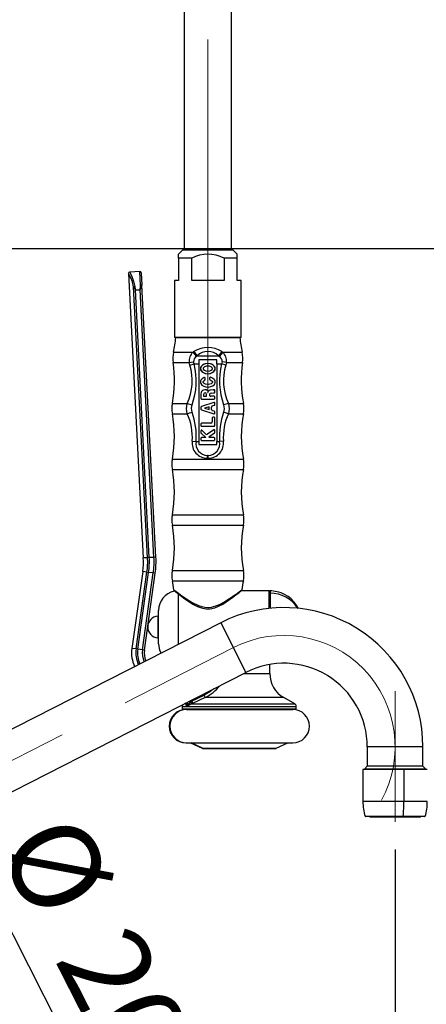
# Model space of a CAD drawing. Units: millimetres. Extents: x 0 to 211, y -28 to 292.
# Drawn here: x 160 to 174, y 187 to 223 of the extents above; entities that cross this region are included whole.
import ezdxf

# ---------------------------------------------------------------- set-up
doc = ezdxf.new("R2010")
doc.units = ezdxf.units.MM
doc.linetypes.add('CENTERX2', pattern=[20.32, 12.7, -2.54, 2.54, -2.54])
doc.layers.add('SLD-0', color=179, linetype='Continuous')
doc.styles.add('SLDTEXTSTYLE0', font='TXT', dxfattribs={"width": 0.605})
doc.dimstyles.new('SLDDIMSTYLE0', dxfattribs={"dimtxt": 3.081982, "dimasz": 3.081982, "dimexe": 0, "dimexo": 0.0625, "dimgap": 0.770496, "dimtad": 1, "dimdec": 1, "dimlfac": 10, "dimrnd": 1e-09, "dimzin": 12, "dimdsep": 46, "dimtxsty": 'SLDTEXTSTYLE0', "dimsah": 1, "dimcen": 0.09, "dimadec": 0, "dimazin": 3, "dimtfac": 1, "dimtdec": 1, "dimtofl": 0, "dimtmove": 0, "dimatfit": 3, "dimfxl": 0, "dimfrac": 2, "dimtolj": 1, "dimtzin": 12, "dimarcsym": 0})
doc.dimstyles.new('SLDDIMSTYLE1', dxfattribs={"dimtxt": 3.081982, "dimasz": 3.081982, "dimexe": 0, "dimexo": 0.0625, "dimgap": 0.770496, "dimtad": 1, "dimdec": 0, "dimlfac": 10, "dimrnd": 1e-09, "dimzin": 12, "dimdsep": 46, "dimtxsty": 'SLDTEXTSTYLE0', "dimsah": 1, "dimcen": 0.09, "dimadec": 0, "dimazin": 3, "dimtfac": 1, "dimtdec": 1, "dimtofl": 0, "dimtmove": 0, "dimatfit": 3, "dimfxl": 0, "dimfrac": 2, "dimtolj": 1, "dimtzin": 12, "dimarcsym": 0})
doc.dimstyles.new('SLDDIMSTYLE2', dxfattribs={"dimtxt": 3.081982, "dimasz": 3.081982, "dimexe": 0, "dimexo": 0.0625, "dimgap": 0.770496, "dimtad": 1, "dimdec": 1, "dimlfac": 10, "dimrnd": 1e-09, "dimzin": 12, "dimdsep": 46, "dimtxsty": 'SLDTEXTSTYLE0', "dimsah": 1, "dimcen": 0.09, "dimadec": 0, "dimazin": 3, "dimtfac": 1, "dimtdec": 1, "dimtmove": 0, "dimatfit": 0, "dimfxl": 0, "dimfrac": 2, "dimtolj": 1, "dimtzin": 12, "dimarcsym": 0})

# ---------------------------------------------------------------- blocks, each defined once
blk = doc.blocks.new('_D_7')
at = {"layer": 'SLD-0'}
for p, q in [((149.1, 214.581), (188.665, 214.581)), ((187.674, 214.581), (187.674, 178.086)), ((140.616, 178.086), (188.665, 178.086))]:
    blk.add_line(p, q, dxfattribs=at)
for points in [[(187.674, 214.581), (187.2, 211.499), (188.149, 211.499)], [(187.674, 178.086), (188.149, 181.168), (187.2, 181.168)]]:
    blk.add_solid(points, dxfattribs=at)
at = {"layer": 'SLD-0', "char_height": 3.175, "attachment_point": 1, "rotation": 90, "style": 'SLDTEXTSTYLE0'}
for s, insert in [('(MAX)', (183.582, 194.305)), ('365', (183.582, 188.52))]:
    blk.add_mtext(s, dxfattribs=dict(at, insert=insert))
blk = doc.blocks.new('_D_9')
at = {"layer": 'SLD-0'}
for p, q in [((156.291, 195.814), (153.602, 201.096)), ((157.199, 194.032), (156.291, 195.814)), ((157.199, 194.032), (161.695, 185.2))]:
    blk.add_line(p, q, dxfattribs=at)
for points in [[(156.291, 195.814), (155.316, 198.776), (154.47, 198.346)], [(157.199, 194.032), (158.174, 191.07), (159.019, 191.501)]]:
    blk.add_solid(points, dxfattribs=at)
at = {"layer": 'SLD-0', "char_height": 3.175, "attachment_point": 1, "rotation": 296.9802, "style": 'SLDTEXTSTYLE0'}
for s, insert in [('%%c', (161.525, 194.556)), ('20', (163.592, 190.494))]:
    blk.add_mtext(s, dxfattribs=dict(at, insert=insert))
blk = doc.blocks.new('_D_10')
at = {"layer": 'SLD-0'}
for p, q in [((175.076, 194.176), (182.055, 194.176)), ((181.064, 183.586), (181.064, 194.176)), ((145.552, 183.586), (182.055, 183.586))]:
    blk.add_line(p, q, dxfattribs=at)
for points in [[(181.064, 194.176), (180.59, 191.094), (181.538, 191.094)], [(181.064, 183.586), (181.538, 186.668), (180.59, 186.668)]]:
    blk.add_solid(points, dxfattribs=at)
at = {"layer": 'SLD-0', "insert": (176.971, 185.988), "char_height": 3.175, "attachment_point": 1, "rotation": 90, "style": 'SLDTEXTSTYLE0'}
blk.add_mtext('106', dxfattribs=at)
blk = doc.blocks.new('_D_11')
at = {"layer": 'SLD-0'}
for p, q in [((181.064, 183.586), (181.064, 189.513)), ((145.552, 183.586), (182.055, 183.586)), ((181.064, 178.086), (181.064, 183.586)), ((140.616, 178.086), (182.055, 178.086)), ((181.064, 178.086), (181.064, 172.159))]:
    blk.add_line(p, q, dxfattribs=at)
for points in [[(181.064, 183.586), (181.538, 186.668), (180.59, 186.668)], [(181.064, 178.086), (180.59, 175.004), (181.538, 175.004)]]:
    blk.add_solid(points, dxfattribs=at)
at = {"layer": 'SLD-0', "insert": (176.971, 178.908), "char_height": 3.175, "attachment_point": 1, "rotation": 90, "style": 'SLDTEXTSTYLE0'}
blk.add_mtext('55', dxfattribs=at)
blk = doc.blocks.new('_D_13')
at = {"layer": 'SLD-0'}
for p, q in [((173.025, 192.996), (173.025, 164.552)), ((143.025, 180.996), (143.025, 164.552)), ((143.025, 165.542), (173.025, 165.542))]:
    blk.add_line(p, q, dxfattribs=at)
for points in [[(143.025, 165.542), (146.107, 165.068), (146.107, 166.017)], [(173.025, 165.542), (169.943, 166.017), (169.943, 165.068)]]:
    blk.add_solid(points, dxfattribs=at)
at = {"layer": 'SLD-0', "insert": (155.132, 169.635), "char_height": 3.175, "attachment_point": 1, "style": 'SLDTEXTSTYLE0'}
blk.add_mtext('300', dxfattribs=at)

msp = doc.modelspace()

# ---------------------------------------------------------------- linework, layer by layer
at = {"color": 7, "linetype": 'Continuous', "lineweight": 25}
for p, q in [((165.44333, 235.913614), (165.44333, 214.53627)), ((167.14333, 214.53627), (167.14333, 235.913614)), ((165.39333, 214.53627), (165.24333, 214.38627)), ((165.24333, 214.23627), (165.24333, 214.38627)), ((165.39333, 214.53627), (167.19333, 214.53627)), ((167.34333, 214.38627), (167.19333, 214.53627)), ((167.34333, 214.23627), (167.34333, 214.386257)), ((165.24333, 214.23627), (165.24333, 213.43627)), ((165.712382, 214.23627), (165.24333, 214.23627)), ((165.712382, 213.43627), (165.712382, 214.23627)), ((166.874277, 214.23627), (166.874277, 213.43627)), ((167.34333, 214.23627), (166.874277, 214.23627)), ((167.34333, 213.43627), (167.34333, 214.23627)), ((163.445574, 213.680368), (163.974203, 203.469873)), ((163.846455, 213.754287), (163.49421, 213.73605)), ((163.871458, 213.271358), (163.846455, 213.754287)), ((163.898974, 213.706939), (163.922053, 213.261159)), ((164.427763, 203.493356), (163.922053, 213.261159)), ((165.09333, 213.43627), (165.09333, 211.38627)), ((165.24333, 213.43627), (165.09333, 213.43627)), ((166.874277, 213.43627), (165.712382, 213.43627)), ((167.49333, 213.43627), (167.34333, 213.43627)), ((167.49333, 211.38627), (167.49333, 213.43627)), ((164.127603, 203.477815), (163.624039, 213.204173)), ((163.691483, 213.095393), (163.86009, 213.104122)), ((164.189249, 203.481007), (163.691483, 213.095393)), ((164.357856, 203.489736), (163.86009, 213.104122)), ((167.49333, 211.38627), (165.09333, 211.38627)), ((165.148819, 211.38627), (165.28411, 211.38627)), ((165.28411, 211.38627), (167.438773, 211.38627)), ((165.057618, 210.857504), (165.756692, 210.857504)), ((165.756694, 210.857499), (165.794059, 210.880977)), ((166.82996, 210.857504), (167.529041, 210.857504)), ((165.044483, 210.490079), (165.623621, 210.490079)), ((165.647003, 210.398488), (165.623621, 210.490079)), ((165.647004, 210.398486), (165.80258, 210.436818)), ((165.802584, 210.436821), (165.782713, 210.512079)), ((165.802579, 210.436819), (165.96533, 210.436819)), ((165.883818, 210.709922), (165.912972, 210.729191)), ((165.912972, 210.729191), (166.673688, 210.729191)), ((166.62133, 210.58427), (165.96533, 210.58427)), ((165.96533, 210.58427), (165.96533, 210.436819)), ((165.96533, 210.436819), (165.96533, 207.654219)), ((166.62133, 210.436819), (166.62133, 210.58427)), ((166.62133, 210.436819), (166.784075, 210.436819)), ((166.62133, 210.436819), (166.62133, 207.654219)), ((166.673687, 210.729189), (166.702838, 210.709924)), ((166.939657, 210.398486), (166.784078, 210.436818)), ((166.963039, 210.490079), (166.939656, 210.398486)), ((166.963039, 210.490079), (167.542177, 210.490079)), ((166.194831, 209.875788), (166.194831, 209.922843)), ((166.358375, 209.933901), (166.358375, 209.88786)), ((166.484079, 209.503235), (166.378146, 209.495262)), ((166.411211, 209.392609), (166.499756, 209.398843)), ((166.523586, 209.403474), (166.530424, 209.405692)), ((166.544254, 209.424716), (166.544254, 209.495345)), ((165.017226, 209.021455), (165.55433, 209.021455)), ((165.55433, 209.021455), (165.725055, 208.9659)), ((166.044254, 209.363193), (166.044254, 209.199586)), ((166.511266, 209.055192), (166.061266, 208.903464)), ((166.069254, 209.174586), (166.519254, 209.174586)), ((166.139355, 209.344622), (166.139355, 209.279772)), ((166.139355, 209.279772), (166.251027, 209.279772)), ((166.251027, 209.279772), (166.251027, 209.344622)), ((166.519254, 209.279772), (166.397388, 209.279772)), ((166.544254, 209.199586), (166.544254, 209.254772)), ((166.544254, 208.976702), (166.544254, 209.031502)), ((167.032333, 209.021455), (166.861605, 208.9659)), ((167.032332, 209.021455), (167.569434, 209.021455)), ((166.044254, 208.879774), (166.044254, 208.816233)), ((166.061236, 208.792553), (166.511236, 208.640176)), ((166.345407, 208.897007), (166.168893, 208.847296)), ((166.168893, 208.847296), (166.345407, 208.796143)), ((166.345407, 208.796143), (166.345407, 208.897007)), ((166.4297, 208.806123), (166.4297, 208.886032)), ((166.464975, 208.933814), (166.526617, 208.952811)), ((166.526341, 208.740198), (166.465527, 208.758174)), ((166.544254, 208.663856), (166.544254, 208.716224)), ((167.03233, 208.651084), (166.861607, 208.706639)), ((165.017226, 208.651085), (165.554324, 208.651085)), ((166.449154, 208.497251), (166.449154, 208.356114)), ((166.519254, 208.522251), (166.474154, 208.522251)), ((166.544254, 208.225925), (166.544254, 208.497251)), ((167.032329, 208.651085), (167.569434, 208.651085)), ((166.044254, 208.281114), (166.044254, 208.225925)), ((166.044254, 208.030815), (166.044254, 207.96663)), ((166.399154, 208.306114), (166.069254, 208.306114)), ((166.069254, 208.200925), (166.519254, 208.200925)), ((166.223015, 207.919484), (166.086455, 208.048957)), ((166.505037, 208.066176), (166.28585, 207.91464)), ((166.328116, 207.818072), (166.533452, 207.959754)), ((166.544254, 207.980331), (166.544254, 208.045612)), ((165.734042, 207.665839), (165.873376, 207.654219)), ((165.873376, 207.654219), (165.96533, 207.654219)), ((165.96533, 207.654219), (165.96533, 207.54927)), ((166.044254, 207.767136), (166.044254, 207.71339)), ((166.0523, 207.948257), (166.221488, 207.792136)), ((166.221488, 207.792136), (166.069254, 207.792136)), ((166.069254, 207.68839), (166.519254, 207.68839)), ((166.356213, 207.792136), (166.328116, 207.818072)), ((166.519254, 207.792136), (166.356213, 207.792136)), ((166.544254, 207.71339), (166.544254, 207.767136)), ((166.62133, 207.654219), (166.713283, 207.654219)), ((166.62133, 207.54927), (166.62133, 207.654219)), ((166.852617, 207.665839), (166.713283, 207.654219)), ((165.96533, 207.54927), (166.62133, 207.54927)), ((165.017226, 207.021455), (167.569434, 207.021455)), ((166.281715, 207.154219), (166.304841, 207.154219)), ((166.308331, 207.057329), (166.304842, 207.154216)), ((165.017226, 206.651085), (167.569434, 206.651085)), ((165.017226, 205.021455), (167.569434, 205.021455)), ((165.017226, 204.651085), (167.569434, 204.651085)), ((164.127603, 203.477815), (163.974203, 203.469873)), ((164.189249, 203.481007), (164.127603, 203.477815)), ((164.357856, 203.489736), (164.189249, 203.481007)), ((164.427763, 203.493356), (164.357856, 203.489736)), ((165.017226, 203.021455), (167.569434, 203.021455)), ((163.952608, 202.982337), (163.562688, 200.220594)), ((163.714784, 200.19912), (164.104705, 202.960863)), ((163.775907, 200.19049), (164.165827, 202.952233)), ((163.943082, 200.166888), (164.333002, 202.92863)), ((164.104705, 202.960863), (163.952608, 202.982337)), ((164.012394, 200.157102), (164.402315, 202.918844)), ((164.165827, 202.952233), (164.104705, 202.960863)), ((164.333002, 202.92863), (164.165827, 202.952233)), ((164.402315, 202.918844), (164.333002, 202.92863)), ((165.017226, 202.651085), (167.569434, 202.651085)), ((167.487669, 202.28627), (167.508368, 202.303262)), ((167.507935, 202.303277), (167.507725, 202.303284)), ((165.089588, 202.292789), (165.125076, 202.264716)), ((165.08985, 202.292846), (165.090712, 202.292133)), ((165.22333, 202.177304), (165.22333, 200.361537)), ((167.454288, 202.258972), (167.461363, 202.264538)), ((168.49333, 202.28627), (167.507531, 202.28627)), ((168.52333, 202.25627), (168.49333, 202.28627)), ((168.49333, 201.657926), (168.49333, 202.28627)), ((168.533365, 202.286142), (168.52333, 202.286135)), ((168.52333, 202.286135), (168.52333, 202.205556)), ((168.533365, 202.205556), (168.52333, 202.205556)), ((168.52333, 202.205556), (168.52333, 201.660006)), ((168.533365, 202.286142), (168.533365, 202.205556)), ((168.533365, 202.205556), (168.533365, 201.662044)), ((164.502249, 200.59684), (164.502249, 201.375668)), ((164.52333, 200.38627), (164.52333, 201.58627)), ((166.756549, 201.142086), (144.756549, 189.942086)), ((166.756549, 201.142086), (167.663915, 199.359759)), ((163.714784, 200.19912), (163.562688, 200.220594)), ((163.775907, 200.19049), (163.714784, 200.19912)), ((163.943082, 200.166888), (163.775907, 200.19049)), ((164.012394, 200.157102), (163.943082, 200.166888)), ((168.518841, 199.315234), (168.516002, 199.640576)), ((145.663915, 188.159759), (167.663915, 199.359759)), ((167.576456, 199.315234), (168.518841, 199.315234)), ((165.704758, 198.330167), (166.156957, 198.543665)), ((166.195436, 198.457935), (165.747397, 198.244437)), ((169.018803, 198.457935), (166.195436, 198.457935)), ((169.422523, 198.224847), (169.018803, 198.457935)), ((165.37414, 198.139117), (165.37333, 198.04627)), ((165.37414, 198.139117), (169.472519, 198.139117)), ((165.527847, 198.232214), (165.449094, 198.232214)), ((165.533666, 198.26633), (165.472069, 198.24391)), ((165.533786, 198.27533), (165.533176, 198.229606)), ((165.567485, 198.148106), (165.544095, 198.148106)), ((165.544539, 198.157094), (165.546261, 198.281681)), ((165.544539, 198.157094), (165.567923, 198.157094)), ((165.567923, 198.157094), (165.568655, 198.293081)), ((165.704758, 198.330167), (165.679731, 198.310497)), ((165.704758, 198.330167), (165.704938, 198.362462)), ((165.747397, 198.244437), (165.706068, 198.224847)), ((165.706068, 198.224847), (169.422523, 198.224847)), ((169.47333, 198.04627), (169.472519, 198.139117)), ((165.37333, 198.04627), (169.47333, 198.04627)), ((165.49833, 198.04627), (165.49833, 198.026249)), ((165.518252, 198.026249), (165.518252, 198.04627)), ((165.5232, 198.02627), (169.34333, 198.02627)), ((169.34833, 198.026249), (169.34833, 198.04627)), ((165.50333, 196.82627), (165.5232, 196.82627)), ((165.5232, 196.82627), (169.34333, 196.82627)), ((165.67333, 196.82627), (166.092185, 196.630955)), ((166.105961, 196.630955), (165.691441, 196.82627)), ((168.754474, 196.630955), (169.17333, 196.82627)), ((172.024965, 196.68627), (172.024965, 195.98627)), ((174.024965, 196.68627), (172.024965, 196.68627)), ((174.024965, 195.98627), (174.024965, 196.68627)), ((166.092185, 196.630955), (166.105961, 196.630955)), ((166.105961, 196.630955), (168.754474, 196.630955)), ((166.113316, 196.62627), (166.126873, 196.62627)), ((166.126873, 196.62627), (168.733343, 196.62627)), ((172.024965, 195.98627), (171.924965, 195.88627)), ((173.024965, 195.98627), (172.024965, 195.98627)), ((174.024965, 195.98627), (173.024965, 195.98627)), ((174.124965, 195.88627), (174.024965, 195.98627)), ((171.867465, 195.87627), (171.867465, 194.718507)), ((173.338587, 195.87627), (171.867465, 195.87627)), ((171.924965, 195.88627), (171.924965, 195.87627)), ((173.024965, 195.88627), (171.924965, 195.88627)), ((174.124965, 195.88627), (173.024965, 195.88627)), ((173.338587, 195.87627), (173.338587, 194.718507)), ((174.182465, 195.87627), (173.338587, 195.87627)), ((174.124965, 195.87627), (174.124965, 195.88627)), ((173.338587, 194.718507), (171.867465, 194.718507)), ((174.182465, 194.718507), (173.338587, 194.718507)), ((171.945498, 194.190276), (173.317444, 194.190276)), ((173.312274, 194.17627), (171.964579, 194.17627)), ((174.08535, 194.17627), (173.312274, 194.17627)), ((173.317444, 194.190276), (174.104431, 194.190276)), ((172.587249, 194.16127), (172.129965, 194.16127)), ((173.919965, 194.16127), (172.587249, 194.16127))]:
    msp.add_line(p, q, dxfattribs=at)
at = {"color": 7, "linetype": 'Continuous', "lineweight": 25, "flags": 128}
for points in [[(163.624039, 213.204173), (163.579351, 213.387089), (163.521442, 213.534713), (163.468445, 213.641647), (163.445646, 213.683046), (163.447047, 213.680535)], [(163.494358, 213.732787), (163.492988, 213.735529), (163.515177, 213.69055), (163.566826, 213.574406), (163.623455, 213.414164), (163.667589, 213.215783)], [(165.756695, 210.857501), (165.816551, 210.783237), (165.883817, 210.709922)], [(165.794057, 210.880976), (165.850148, 210.804414), (165.912971, 210.729191)], [(166.792601, 210.880975), (166.73651, 210.804413), (166.673688, 210.72919)], [(166.829964, 210.8575), (166.770108, 210.783237), (166.702843, 210.709923)], [(166.792601, 210.880974), (166.813527, 210.868149), (166.82996, 210.857504)], [(165.62362, 210.490079), (165.699858, 210.499683), (165.782711, 210.512079)], [(166.558463, 210.269168), (166.552725, 210.306879), (166.536015, 210.342547), (166.509597, 210.374557), (166.475196, 210.401731), (166.389908, 210.438842), (166.293364, 210.451359), (166.196838, 210.438865), (166.111513, 210.401772), (166.077121, 210.37462), (166.050687, 210.342601), (166.033943, 210.306893), (166.028197, 210.269168)], [(166.803946, 210.512079), (166.793169, 210.467459), (166.784075, 210.436819)], [(166.963039, 210.490079), (166.8868, 210.499683), (166.803946, 210.512079)], [(166.028197, 210.269168), (166.033934, 210.231457), (166.050645, 210.195789), (166.077062, 210.163779), (166.111463, 210.136605), (166.196751, 210.099494), (166.293295, 210.086977), (166.389821, 210.099471), (166.475146, 210.136564), (166.509538, 210.163716), (166.535973, 210.195734), (166.552716, 210.231443), (166.558463, 210.269168)], [(166.160598, 209.946076), (166.092248, 209.907091), (166.046478, 209.854777), (166.033748, 209.825444), (166.028387, 209.795016), (166.030466, 209.764446), (166.040044, 209.734505), (166.080157, 209.680044), (166.144203, 209.637747), (166.22497, 209.612338), (166.313416, 209.606692), (166.399606, 209.621456), (166.473859, 209.654959), (166.52787, 209.70342), (166.545287, 209.731587), (166.555548, 209.76142), (166.558435, 209.791961), (166.553767, 209.822446), (166.541804, 209.851921), (166.522744, 209.879643), (166.465998, 209.926605), (166.389861, 209.958046)], [(166.376557, 209.863808), (166.418617, 209.846994), (166.448312, 209.824394), (166.457556, 209.811629), (166.462726, 209.798242), (166.463706, 209.784657), (166.460422, 209.771113), (166.453032, 209.758042), (166.441619, 209.745687), (166.408181, 209.724474), (166.311739, 209.702421), (166.208208, 209.713465), (166.166567, 209.730545), (166.137435, 209.753332), (166.128519, 209.766155), (166.123697, 209.779577), (166.123071, 209.793166), (166.126702, 209.806689), (166.134419, 209.819714), (166.146134, 209.831993), (166.180094, 209.852992)], [(165.554328, 208.651086), (165.526548, 208.83627), (165.55433, 209.021455)], [(167.032331, 209.021455), (167.060111, 208.836271), (167.032329, 208.651085)], [(165.554327, 208.651086), (165.635101, 208.67737), (165.725052, 208.70664)], [(165.725055, 208.706641), (165.704693, 208.851976), (165.725056, 208.9659)], [(166.861604, 208.965899), (166.881966, 208.820564), (166.861603, 208.70664)], [(166.30833, 207.057326), (166.291456, 207.057168), (166.278195, 207.057329)], [(166.278205, 207.057331), (166.279937, 207.107312), (166.281722, 207.154219)], [(166.304842, 207.154216), (166.291891, 207.154047), (166.281715, 207.154219)], [(165.06878, 202.322352), (165.072716, 202.311758), (165.086866, 202.294992)], [(165.072288, 202.325489), (165.072995, 202.324954), (165.073143, 202.324842)], [(165.226216, 202.210805), (165.31295, 202.147943), (165.413023, 202.077421), (165.53766, 201.993467), (165.734917, 201.872447), (165.952086, 201.765288), (166.071861, 201.723643), (166.183617, 201.699223), (166.301851, 201.691241), (166.420419, 201.701984), (166.646859, 201.770387), (166.758537, 201.822321), (166.86692, 201.881101), (167.015219, 201.971564), (167.128787, 202.046711), (167.2322, 202.118486), (167.307679, 202.172398), (167.36922, 202.217243), (167.466011, 202.289077), (167.515576, 202.326402), (167.514692, 202.325731)], [(167.500316, 202.295407), (167.514784, 202.312415), (167.521193, 202.330652)], [(165.125076, 202.264716), (165.14198, 202.251344), (165.239438, 202.175439)], [(165.238329, 202.176332), (165.423056, 202.037628), (165.505376, 201.980315)], [(165.505376, 201.980315), (165.613445, 201.905075), (165.782198, 201.801186), (165.921175, 201.729951), (166.065584, 201.674945), (166.221031, 201.643404), (166.382798, 201.645336), (166.540422, 201.681016), (166.828242, 201.814805), (167.072116, 201.972305), (167.178919, 202.048815), (167.301105, 202.140158), (167.422184, 202.233718), (167.454288, 202.258972)], [(167.461363, 202.264538), (167.46953, 202.270963), (167.498818, 202.294168)], [(168.62333, 202.281867), (168.572984, 202.285136), (168.533365, 202.286142)], [(166.513412, 198.774048), (166.394851, 198.67651), (166.156957, 198.543665)], [(165.544095, 198.148106), (165.531799, 198.156829), (165.51424, 198.191096), (165.513809, 198.213102), (165.527847, 198.232214)], [(165.544539, 198.157094), (165.543227, 198.157693), (165.542081, 198.159233), (165.540246, 198.163725), (165.537554, 198.174357), (165.534183, 198.196951), (165.53408, 198.229594)], [(165.706068, 198.224847), (165.625801, 198.186524), (165.59501, 198.165479), (165.581438, 198.155248), (165.567485, 198.148106)], [(173.312274, 194.17627), (173.313129, 194.17652), (173.313961, 194.177264), (173.314752, 194.178483), (173.315481, 194.180147), (173.316129, 194.182215), (173.316682, 194.184633), (173.317124, 194.187343), (173.317444, 194.190276)]]:
    msp.add_lwpolyline(points, dxfattribs=at)
at = {"color": 7, "linetype": 'Continuous', "lineweight": 25}
for centre, radius, start, end in [((166.29333, 213.141601), 1.239274, 62.044844, 117.955156), ((163.49374, 213.687166), 0.048352, 88.9039427, 188.0459513), ((163.849041, 213.704354), 0.05, 2.9637357, 92.9637357), ((162.544072, 213.277587), 1.327401, 352.4910918, 359.7311343), ((163.40837, 213.373104), 0.52574, 329.2277579, 347.7058875), ((163.886144, 213.213618), 0.059578, 52.9346999, 104.2699912), ((163.686566, 213.057123), 0.159791, 96.8206103, 113.0357056), ((164.340235, 213.572917), 0.805549, 207.2423397, 216.3554748), ((165.75136, 213.566775), 2.113124, 189.561192, 192.8896271), ((160.69333, 211.83627), 4.472695, 347.3595955, 354.2256741), ((171.89333, 211.83627), 4.472695, 185.7743259, 192.6404045), ((166.033381, 210.638672), 1, 167.3595955, 188.5454012), ((166.041101, 210.546686), 0.421303, 132.4596212, 187.7217317), ((166.29333, 210.106298), 0.92163, 57.1986372, 122.8012559), ((166.29333, 210.331912), 0.550003, 46.2464565, 133.7534548), ((166.545576, 210.546695), 0.421284, 352.2767138, 47.5413126), ((166.553278, 210.638672), 1, 351.4545988, 12.6404045), ((160.69333, 209.83627), 4.4, 349.3280707, 8.5454012), ((163.347441, 209.828713), 2.529327, 340.0546687, 13.9114507), ((165.978046, 210.537013), 0.196919, 118.58856, 187.2742653), ((166.608634, 210.537025), 0.196899, 352.7215237, 61.4148425), ((169.25447, 209.829522), 2.543944, 166.1888605, 199.8453085), ((171.89333, 209.83627), 4.4, 171.4545988, 190.6719293), ((163.842408, 209.828298), 1.892528, 334.7651173, 17.5347513), ((168.731011, 209.827408), 1.880177, 162.3178818, 205.3824037), ((166.169831, 209.922843), 0.025, 0, 111.672655), ((166.169831, 209.875788), 0.025, 294.2393267, 0), ((166.383375, 209.933901), 0.025, 74.9638765, 180), ((166.383375, 209.88786), 0.025, 180, 254.1727207), ((166.19068, 209.363193), 0.146426, 39.071169, 180), ((166.195191, 209.344622), 0.055836, 0, 180), ((166.312123, 209.461786), 0.01, 219.071169, 332.9943574), ((166.3834, 209.42546), 0.07, 94.3043581, 152.9943574), ((166.416127, 209.322782), 0.07, 94.0269078, 159.5430313), ((166.478825, 209.573038), 0.07, 274.3043581, 300.3154707), ((166.492734, 209.498596), 0.1, 274.0269078, 287.970007), ((166.524254, 209.495345), 0.02, 0, 120.3154707), ((166.524254, 209.424716), 0.02, 287.970007, 0), ((165.999929, 208.83627), 1, 169.3280707, 190.6719293), ((166.069254, 209.199586), 0.025, 180, 270), ((166.397388, 209.329772), 0.05, 159.5430313, 270), ((166.519254, 209.031502), 0.025, 0, 108.632743), ((166.519254, 209.254772), 0.025, 0, 90), ((166.519254, 209.199586), 0.025, 270, 0), ((166.58673, 208.83627), 1, 349.3280707, 10.6719293), ((163.263273, 207.823024), 2.615556, 356.2996227, 19.7447864), ((166.069254, 208.879774), 0.025, 108.632743, 180), ((166.069254, 208.816233), 0.025, 180, 251.2931029), ((166.4797, 208.886032), 0.05, 107.128264, 180), ((166.4797, 208.806123), 0.05, 180, 253.5327298), ((166.519254, 208.663856), 0.025, 251.2931029, 0), ((166.519254, 208.716224), 0.025, 0, 73.5327298), ((166.519254, 208.976702), 0.025, 287.128264, 0), ((169.356811, 207.818314), 2.648615, 160.4036115, 183.5520259), ((160.69333, 207.83627), 4.4, 349.3280707, 10.6719293), ((163.654361, 207.795499), 2.083719, 356.432461, 24.2428578), ((166.399154, 208.356114), 0.05, 270, 0), ((166.474154, 208.497251), 0.025, 90, 180), ((166.519254, 208.497251), 0.025, 0, 90), ((168.889335, 207.803338), 2.041354, 155.46269, 183.8621676), ((171.89333, 207.83627), 4.4, 169.3280707, 190.6719293), ((166.069254, 208.281114), 0.025, 90, 180), ((166.069254, 208.225925), 0.025, 180, 270), ((166.069254, 208.030815), 0.025, 46.5260577, 180), ((166.069254, 207.96663), 0.025, 180, 227.3001496), ((166.519254, 208.045612), 0.025, 0, 124.6582723), ((166.519254, 208.225925), 0.025, 270, 0), ((166.519254, 207.980331), 0.025, 304.6057638, 0), ((166.259466, 207.588139), 0.531138, 171.5879751, 272.0208606), ((166.288566, 207.576557), 0.422391, 169.4050826, 269.0707172), ((166.069254, 207.767136), 0.025, 90, 180), ((166.069254, 207.71339), 0.025, 180, 270), ((166.257416, 207.955768), 0.05, 226.5260577, 304.6582723), ((166.302116, 207.57327), 0.41906, 270.3726234, 11.1377207), ((166.324748, 207.59032), 0.533244, 268.2357016, 8.1417396), ((166.519254, 207.767136), 0.025, 0, 90), ((166.519254, 207.71339), 0.025, 270, 0), ((165.999929, 206.83627), 1, 169.3280707, 190.6719293), ((166.58673, 206.83627), 1, 349.3280707, 10.6719293), ((160.69333, 205.83627), 4.4, 349.3280707, 10.6719293), ((171.89333, 205.83627), 4.4, 169.3280707, 190.6719293), ((165.999929, 204.83627), 1, 169.3280707, 190.6719293), ((166.58673, 204.83627), 1, 349.3280707, 10.6719293), ((160.69333, 203.83627), 4.4, 349.3280707, 10.6719293), ((171.89333, 203.83627), 4.4, 169.3280707, 190.6719293), ((161.431775, 203.338244), 2.545833, 351.9637357, 2.9637357), ((161.431775, 203.338244), 2.699438, 351.9637357, 2.9637357), ((161.431775, 203.338244), 2.761167, 351.9637357, 2.9637357), ((161.431775, 203.338244), 2.93, 351.9637357, 2.9637357), ((161.431775, 203.338244), 3, 351.9637357, 2.9637357), ((165.999929, 202.83627), 1, 169.3280707, 190.6719293), ((166.58673, 202.83627), 1, 349.3280707, 10.6719293), ((160.69333, 201.83627), 4.4, 6.3852306, 10.6719293), ((171.89333, 201.83627), 4.4, 169.3280707, 173.623703), ((172.653672, 212.340519), 12.56098, 232.8791492, 233.7498469), ((165.22333, 201.58627), 0.7, 101.8458342, 180), ((165.260887, 202.203816), 0.035369, 168.6034714, 230.6071122), ((168.539326, 201.045797), 1.159775, 32.0642272, 90.2944666), ((168.52333, 201.136226), 1.15, 27.030977, 83.9422157), ((169.024965, 196.68627), 5, 0, 116.9802307), ((164.52333, 200.98627), 0.39, 93.0985793, 266.9014207), ((164.50333, 201.355729), 0.02, 0, 93.0985793), ((164.50333, 200.616811), 0.02, 266.9014207, 0), ((164.70552, 200.059242), 1.154167, 171.9637357, 205.2686251), ((164.70552, 200.059242), 1.000562, 171.9637357, 205.005764), ((164.70552, 200.059242), 0.938833, 171.9637357, 204.8758848), ((165.22333, 200.38627), 0.7, 180, 208.7845938), ((164.70552, 200.059242), 0.77, 171.9637357, 204.4141978), ((164.70552, 200.059242), 0.7, 171.9637357, 204.1573961), ((169.024965, 196.68627), 3, 0, 116.9802307), ((169.518803, 199.323961), 1, 180.5, 240), ((165.620661, 199.715776), 1.382941, 294.5581782, 322.8591192), ((177.824638, 203.728997), 12.768024, 203.9612414, 204.3829235), ((165.474136, 198.138245), 0.1, 134.9852285, 179.5), ((165.435609, 198.157965), 0.108933, 354.8074033, 359.5421033), ((165.457632, 198.157964), 0.110295, 354.8718239, 359.5478994), ((166.100729, 197.886204), 0.597716, 134.7766855, 153.0502555), ((165.440641, 198.190103), 0.267692, 7.4576577, 26.7276376), ((174.83099, 202.815751), 10.169, 206.1743236, 206.7138043), ((169.372523, 198.138245), 0.1, 0.5, 60), ((165.50333, 197.42627), 0.6, 90, 270), ((165.528224, 197.42627), 0.600021, 90.4796751, 269.5203249), ((169.34333, 197.42627), 0.6, 270, 90), ((166.113316, 196.67627), 0.05, 245, 270), ((166.126881, 196.675326), 0.049056, 244.7565953, 269.9903252), ((168.733343, 196.67627), 0.05, 270, 295), ((173.567361, 194.699747), 1.7, 179.3677145, 197.438921), ((167.290988, 194.696031), 6.047641, 355.2028398, 0.2129419), ((172.482568, 194.699747), 1.7, 342.561079, 0.6322855), ((171.964579, 194.19627), 0.02, 197.438921, 270), ((172.129965, 194.20127), 0.04, 218.6821875, 270), ((172.59203, 194.18141), 0.0207, 194.3783637, 256.6479337), ((173.919965, 194.20127), 0.04, 270, 321.3178125), ((174.08535, 194.19627), 0.02, 270, 342.561079)]:
    msp.add_arc(centre, radius, start, end, dxfattribs=at)
for major_axis, ratio, start_param, end_param in [((0.265133, 0), 0.687167458, 0, 3.141592654), ((0.265133, 0), 0.687167458, 3.141592654, 6.283185307), ((0.17052, 0), 0.506941476, 0, 3.141592654), ((0.17052, 0), 0.506941476, 3.141592654, 6.283185307)]:
    msp.add_ellipse((166.29333, 210.269168), major_axis=major_axis, ratio=ratio, start_param=start_param, end_param=end_param, dxfattribs=at)
at = {"layer": 'SLD-0', "linetype": 'CENTERX2', "lineweight": 18}
for p, q in [((166.29333, 209.38627), (166.29333, 236.38627)), ((145.210232, 189.050922), (167.210232, 200.250922)), ((173.024965, 193.98627), (173.024965, 198.68627))]:
    msp.add_line(p, q, dxfattribs=at)
msp.add_arc((169.024965, 196.68627), 4, 331.3521102, 116.9802307, dxfattribs=at)

# ---------------------------------------------------------------- dimensions: what is measured, and where the dimension line sits
at = {"layer": 'SLD-0'}
for base, p1, p2, angle, text, dimstyle, picture, middle in [((187.674367, 178.08627), (148.109025, 214.580937), (139.624965, 178.08627), 90, '<>(MAX)', 'SLDDIMSTYLE1', '_D_7', (187.674367, 196.333604)), ((156.291277, 195.81431), (167.663915, 199.359759), (166.756549, 201.142086), 296.9802307, '%%c<>', 'SLDDIMSTYLE2', '_D_9', (159.786094, 188.949491))]:
    dim = msp.add_linear_dim(base=base, p1=p1, p2=p2, angle=angle, text=text, dimstyle=dimstyle, dxfattribs=at)
    dim.commit()
    dim.dimension.update_dxf_attribs({"geometry": picture, "text_midpoint": middle, "dimtype": 160})
for base, p1, p2, dimstyle, picture, middle in [((181.06402, 194.17627), (144.561566, 183.58627), (174.08535, 194.17627), 'SLDDIMSTYLE1', '_D_10', (181.06402, 188.88127)), ((181.06402, 183.58627), (139.624965, 178.08627), (144.561566, 183.58627), 'SLDDIMSTYLE2', '_D_11', (181.06402, 180.83627))]:
    dim = msp.add_linear_dim(base=base, p1=p1, p2=p2, angle=90, dimstyle=dimstyle, dxfattribs=at)
    dim.commit()
    dim.dimension.update_dxf_attribs({"geometry": picture, "text_midpoint": middle, "dimtype": 160})
dim = msp.add_linear_dim(base=(173.024965, 165.542382), p1=(143.024965, 181.98627), p2=(173.024965, 193.98627), dimstyle='SLDDIMSTYLE0', dxfattribs=at)
dim.commit()
dim.dimension.update_dxf_attribs({"geometry": '_D_13', "text_midpoint": (158.024965, 165.542382), "dimtype": 160})

doc.saveas('drawing.dxf')
